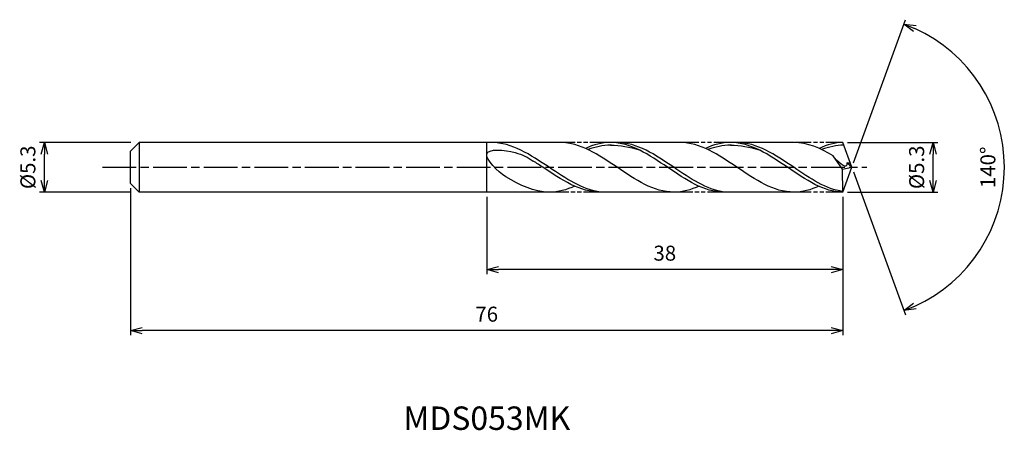
# Model space of a CAD drawing. Extents: x -89 to 16, y -28 to 16.
import ezdxf
from ezdxf.enums import TextEntityAlignment as Align

# ---------------------------------------------------------------- set-up
doc = ezdxf.new("R2010")
doc.units = 0
doc.header["$LTSCALE"] = 0.3
doc.linetypes.add('AM_ISO08W050', pattern=[18, 12, -1.5, 3, -1.5])
doc.linetypes.add('AM_ISO09W050', pattern=[22.5, 12, -1.5, 3, -1.5, 3, -1.5])
doc.layers.get('0').update_dxf_attribs({"linetype": 'CONTINUOUS'})
doc.layers.get('DEFPOINTS').update_dxf_attribs({"linetype": 'CONTINUOUS'})
for name, color, linetype in [('AM_0', 7, 'CONTINUOUS'), ('AM_5', 3, 'CONTINUOUS'), ('AM_6', 2, 'CONTINUOUS'), ('AM_7', 4, 'AM_ISO08W050')]:
    doc.layers.add(name, color=color, linetype=linetype)
doc.styles.add('ASAMI', font='simplex.shx', dxfattribs={"bigfont": 'EXTFONT.SHX'})
doc.styles.get("Standard").update_dxf_attribs({"font": 'simplex.shx', "bigfont": 'EXTFONT.SHX'})
doc.dimstyles.new('AM_JIS', dxfattribs={"dimscale": 0.5, "dimtxt": 3.2, "dimasz": 2.5, "dimexe": 1, "dimexo": 1, "dimgap": 1.5, "dimtad": 3, "dimdec": 1, "dimzin": 1, "dimtxsty": 'ASAMI', "dimblk": 'OPEN30', "dimcen": 0, "dimclrd": 3, "dimclre": 3, "dimclrt": 2, "dimazin": 3, "dimtp": 0.1, "dimtm": 0.1, "dimtfac": 0.71, "dimtdec": 1, "dimtmove": 0, "dimatfit": 3, "dimtzin": 0})
doc.dimstyles.new('AM_JIS$2', dxfattribs={"dimscale": 0.5, "dimtxt": 3.2, "dimasz": 2.5, "dimexe": 1, "dimexo": 1, "dimgap": 1.5, "dimtad": 3, "dimdec": 1, "dimzin": 1, "dimtxsty": 'ASAMI', "dimblk": 'OPEN30', "dimcen": 0, "dimclrd": 3, "dimclre": 3, "dimclrt": 2, "dimazin": 3, "dimtp": 0.1, "dimtm": 0.1, "dimtfac": 0.71, "dimtdec": 1, "dimtmove": 0, "dimatfit": 3, "dimtzin": 0})

# ---------------------------------------------------------------- blocks, each defined once
blk = doc.blocks.new('_OPEN30')
at = {"color": 0}
for p, q in [((-1, 0.268), (0, 0)), ((0, 0), (-1, -0.268)), ((0, 0), (-1, 0))]:
    blk.add_line(p, q, dxfattribs=at)
blk = doc.blocks.new('*D5')
at = {"layer": 'AM_5', "color": 3}
for p, q in [((-76.93, 2.65), (-86.66, 2.65)), ((-86.16, -1.4), (-86.16, 1.4)), ((-76.93, -2.65), (-86.66, -2.65))]:
    blk.add_line(p, q, dxfattribs=at)
at = {"layer": 'DEFPOINTS', "color": 0}
for p in [(-86.16, 2.65), (-76.43, 2.65), (-76.43, -2.65)]:
    blk.add_point(p, dxfattribs=at)
at = {"layer": 'AM_5', "color": 3, "xscale": 1.25, "yscale": 1.25, "zscale": 1.25}
for p, rotation in [((-86.16, 2.65), 90), ((-86.16, -2.65), 270)]:
    blk.add_blockref('_OPEN30', p, dxfattribs=dict(at, rotation=rotation))
at = {"layer": 'AM_5', "color": 2, "insert": (-87.71, 0), "char_height": 1.6, "attachment_point": 5, "rotation": 90, "style": 'ASAMI'}
blk.add_mtext('%%C5.3', dxfattribs=at)
blk = doc.blocks.new('*D6')
at = {"layer": 'AM_5', "color": 3}
for p, q in [((-0.47, 2.65), (9.17, 2.65)), ((8.67, -1.4), (8.67, 1.4)), ((-0.45, -2.65), (9.17, -2.65))]:
    blk.add_line(p, q, dxfattribs=at)
at = {"layer": 'DEFPOINTS', "color": 0}
for p in [(-0.97, 2.65), (8.67, 2.65), (-0.95, -2.65)]:
    blk.add_point(p, dxfattribs=at)
at = {"layer": 'AM_5', "color": 3, "xscale": 1.25, "yscale": 1.25, "zscale": 1.25}
for p, rotation in [((8.67, 2.65), 90), ((8.67, -2.65), 270)]:
    blk.add_blockref('_OPEN30', p, dxfattribs=dict(at, rotation=rotation))
at = {"layer": 'AM_5', "color": 2, "insert": (7.12, 0), "char_height": 1.6, "attachment_point": 5, "rotation": 90, "style": 'ASAMI'}
blk.add_mtext('%%C5.3', dxfattribs=at)
blk = doc.blocks.new('*D7')
at = {"layer": 'AM_0', "color": 3}
for p, q in [((0.17, 0.47), (5.73, 15.75)), ((0.17, -0.47), (5.73, -15.75))]:
    blk.add_line(p, q, dxfattribs=at)
blk.add_arc((0, 0), 16.27, 294.4043, 65.5957, dxfattribs=at)
at = {"layer": 'DEFPOINTS', "color": 0}
for p in [(-0.55, 1.5), (0, 0), (0, 0), (-0.55, -1.5), (14.94, -6.44)]:
    blk.add_point(p, dxfattribs=at)
at = {"layer": 'AM_0', "color": 3, "xscale": 1.25, "yscale": 1.25, "zscale": 1.25}
for p, rotation in [((5.56, 15.28), 157.7978568696994), ((5.56, -15.28), 202.2021431303005)]:
    blk.add_blockref('_OPEN30', p, dxfattribs=dict(at, rotation=rotation))
at = {"layer": 'AM_0', "color": 2, "insert": (14.72, 0), "char_height": 1.6, "attachment_point": 5, "rotation": 90, "style": 'ASAMI'}
blk.add_mtext('140°', dxfattribs=at)
blk = doc.blocks.new('*D8')
at = {"layer": 'AM_5', "color": 3}
for p, q in [((-38.96, -3.15), (-38.96, -11.42)), ((-0.96, -4.03), (-0.96, -11.42)), ((-2.21, -10.92), (-37.71, -10.92))]:
    blk.add_line(p, q, dxfattribs=at)
at = {"layer": 'DEFPOINTS', "color": 0}
for p in [(-38.96, -2.65), (-0.96, -3.53), (-38.96, -10.92)]:
    blk.add_point(p, dxfattribs=at)
at = {"layer": 'AM_5', "color": 3, "xscale": 1.25, "yscale": 1.25, "zscale": 1.25, "rotation": 180}
blk.add_blockref('_OPEN30', (-38.96, -10.92), dxfattribs=at)
at = {"layer": 'AM_5', "color": 3, "xscale": 1.25, "yscale": 1.25, "zscale": 1.25}
blk.add_blockref('_OPEN30', (-0.96, -10.92), dxfattribs=at)
at = {"layer": 'AM_5', "color": 2, "insert": (-19.96, -9.37), "char_height": 1.6, "attachment_point": 5, "style": 'ASAMI'}
blk.add_mtext('38', dxfattribs=at)
blk = doc.blocks.new('*D9')
at = {"layer": 'AM_5', "color": 3}
for p, q in [((-76.96, -2.24), (-76.96, -17.93)), ((-0.96, -3.15), (-0.96, -17.93)), ((-2.21, -17.43), (-75.71, -17.43))]:
    blk.add_line(p, q, dxfattribs=at)
at = {"layer": 'DEFPOINTS', "color": 0}
for p in [(-76.96, -1.74), (-0.96, -2.65), (-76.96, -17.43)]:
    blk.add_point(p, dxfattribs=at)
at = {"layer": 'AM_5', "color": 3, "xscale": 1.25, "yscale": 1.25, "zscale": 1.25, "rotation": 180}
blk.add_blockref('_OPEN30', (-76.96, -17.43), dxfattribs=at)
at = {"layer": 'AM_5', "color": 3, "xscale": 1.25, "yscale": 1.25, "zscale": 1.25}
blk.add_blockref('_OPEN30', (-0.96, -17.43), dxfattribs=at)
at = {"layer": 'AM_5', "color": 2, "insert": (-38.96, -15.88), "char_height": 1.6, "attachment_point": 5, "style": 'ASAMI'}
blk.add_mtext('76', dxfattribs=at)

msp = doc.modelspace()

# ---------------------------------------------------------------- linework, layer by layer
at = {"layer": 'AM_0'}
for p, q in [((-76.05, 2.65), (-76.96, 1.74)), ((-31.12, 2.65), (-76.05, 2.65)), ((-76.05, 2.65), (-76.05, -2.65)), ((-38.96, -2.65), (-38.96, 2.65)), ((-18.32, 2.65), (-26.15, 2.65)), ((-6.19, 2.65), (-12.94, 2.65)), ((0, 0), (-0.96, 2.65)), ((-76.96, 0.91), (-76.96, 1.74)), ((-0.99, -0.21), (-2, 1.22)), ((-76.96, 0.64), (-76.96, 0.91)), ((-76.96, -0.64), (-76.96, 0.64)), ((0, 0), (-0.53, 0.46)), ((-0.53, 0.46), (-0.17, 0.46)), ((-76.96, -0.91), (-76.96, -0.64)), ((-76.96, -1.74), (-76.96, -0.91)), ((-0.99, -0.2), (0, 0)), ((-0.96, -2.65), (-0.99, -0.21)), ((-0.96, -2.65), (0, 0)), ((-76.96, -1.74), (-76.05, -2.65)), ((-32.29, -2.65), (-76.05, -2.65)), ((-18.61, -2.65), (-26.83, -2.65)), ((-6.19, -2.65), (-13.61, -2.65))]:
    msp.add_line(p, q, dxfattribs=at)
for points in [[(-39.12, 2.65), (-39.13, 2.65), (-39.14, 2.65), (-39.15, 2.65)], [(-18.99, -2.65), (-21.14, -2.65), (-25.06, 0), (-28.97, 2.65), (-31.12, 2.65)], [(-25.74, 2.65), (-26.67, 2.65), (-27.56, 2.4), (-28.43, 2.02)], [(-13.68, -2.65), (-15.76, -2.65), (-19.67, 0), (-23.58, 2.65), (-25.74, 2.65)], [(-25.74, 2.36), (-24.72, 2.36), (-23.69, 2.18), (-22.69, 1.85)], [(-6.19, -2.65), (-8.35, -2.65), (-12.26, 0), (-16.17, 2.65), (-18.32, 2.65)], [(-12.94, 2.65), (-13.87, 2.65), (-14.76, 2.4), (-15.63, 2.02)], [(-0.96, -2.65), (-2.97, -2.65), (-6.88, 0), (-10.79, 2.65), (-12.94, 2.65)], [(-12.94, 2.36), (-11.92, 2.36), (-10.89, 2.18), (-9.89, 1.85)], [(-2, 1.22), (-3.35, 2.03), (-4.72, 2.65), (-6.19, 2.65)], [(-0.96, 2.65), (-1.74, 2.65), (-2.63, 2.4), (-3.5, 2.02)], [(-32.29, -2.65), (-33.92, -2.65), (-35.43, -1.92), (-36.92, -1)], [(-29.56, -2.02), (-30.44, -2.4), (-31.35, -2.65), (-32.29, -2.65)], [(-16.3, -2.02), (-17.17, -2.4), (-18.06, -2.65), (-18.99, -2.65)], [(-3.5, -2.02), (-4.37, -2.4), (-5.26, -2.65), (-6.19, -2.65)]]:
    msp.add_open_spline(points, degree=3, dxfattribs=at)
for points, knots in [([(-26.82, -2.65), (-28.75, -2.37), (-32.51, 0.14), (-36.28, 2.65), (-38.47, 2.65)], [1.521177, 1.521177, 1.521177, 1.521177, 14.489997, 28.979993, 28.979993, 28.979993, 28.979993]), ([(-25.65, 2.36), (-25.68, 2.36), (-26.54, 2.36), (-27.37, 2.18), (-28.15, 1.89)], [0, 0, 0, 0, 0.198777, 5.759128, 5.759128, 5.759128, 5.759128]), ([(-13.61, -2.65), (-15.5, -2.37), (-19.21, 0.14), (-22.92, 2.65), (-25.07, 2.65)], [1.521177, 1.521177, 1.521177, 1.521177, 14.489997, 28.979993, 28.979993, 28.979993, 28.979993]), ([(-12.85, 2.36), (-12.88, 2.36), (-13.74, 2.36), (-14.57, 2.18), (-15.36, 1.89)], [0, 0, 0, 0, 0.198777, 5.759128, 5.759128, 5.759128, 5.759128]), ([(-0.97, -2.57), (-2.71, -2.37), (-6.41, 0.14), (-10.12, 2.65), (-12.27, 2.65)], [1.521177, 1.521177, 1.521177, 1.521177, 14.489997, 28.979993, 28.979993, 28.979993, 28.979993]), ([(-0.86, 2.36), (-0.86, 2.36), (-1.61, 2.36), (-2.44, 2.18), (-3.23, 1.89)], [0, 0, 0, 0, 0.198777, 5.759128, 5.759128, 5.759128, 5.759128]), ([(-36.92, -1), (-37.78, -0.46), (-40.46, 2.16), (-35.9, 1.79), (-34.6, 1.06), (-33.99, 0.66)], [0, 0, 0, 0, 0.644768, 1.316547, 1.777239, 1.777239, 1.777239, 1.777239]), ([(-0.53, 0.46), (-0.53, 0.39), (-0.49, -0.38), (-1.64, 0.71), (-2, 1.22)], [0, 0, 0, 0, 0.0353108, 0.4098003, 0.4098003, 0.4098003, 0.4098003]), ([(-26.82, -2.65), (-29.01, -2.65), (-31.33, -1.1), (-33.65, 0.45), (-33.99, 0.66)], [0, 0, 0, 0, 1.449, 1.692873, 1.692873, 1.692873, 1.692873])]:
    msp.add_open_spline(points, degree=3, knots=knots, dxfattribs=at)
at = {"layer": 'AM_5', "color": 3, "linetype": 'AM_ISO09W050', "ltscale": 0.5}
for p, q in [((-26.15, 2.65), (-31.12, 2.65)), ((-12.94, 2.65), (-18.32, 2.65)), ((-0.96, 2.65), (-6.19, 2.65)), ((-26.82, -2.65), (-32.29, -2.65)), ((-13.61, -2.65), (-18.83, -2.65)), ((-0.96, -2.65), (-6.19, -2.65))]:
    msp.add_line(p, q, dxfattribs=at)
at = {"layer": 'AM_7'}
msp.add_line((-79.95, 0), (1.59, 0), dxfattribs=at)

# ---------------------------------------------------------------- texts
at = {"layer": 'AM_6'}
msp.add_text('MDS053MK', height=2.5, dxfattribs=at).set_placement((-38.95, -27.1), align=Align.MIDDLE)

# ---------------------------------------------------------------- dimensions: what is measured, and where the dimension line sits
at = {"layer": 'AM_0'}
dim = msp.add_angular_dim_2l(base=(14.9351, -6.4424), line1=((-0.546, -1.5), (0, 0)), line2=((0, 0), (-0.546, 1.5)), dimstyle='AM_JIS$2', override={"dimdec": 0}, dxfattribs=at)
dim.commit()
dim.dimension.update_dxf_attribs({"geometry": '*D7', "text_midpoint": (14.7154, 0)})
at = {"layer": 'AM_5'}
dim = msp.add_linear_dim(base=(-86.16, 2.65), p1=(-76.43, -2.65), p2=(-76.43, 2.65), angle=90, text='%%C<>', dimstyle='AM_JIS', dxfattribs=at)
dim.commit()
dim.dimension.update_dxf_attribs({"geometry": '*D5', "text_midpoint": (-86.16, 0), "dimtype": 160})
dim = msp.add_linear_dim(base=(8.67, 2.65), p1=(-0.95, -2.65), p2=(-0.97, 2.65), angle=90, text='%%C<>', dimstyle='AM_JIS', override={"dimdec": 1, "dimtmove": 1}, dxfattribs=at)
dim.commit()
dim.dimension.update_dxf_attribs({"geometry": '*D6', "text_midpoint": (8.67, 0), "dimtype": 160})
for base, p1, p2, picture, middle in [((-76.96, -17.43), (-0.96, -2.65), (-76.96, -1.74), '*D9', (-38.96, -15.88)), ((-38.96, -10.92), (-0.96, -3.53), (-38.96, -2.65), '*D8', (-19.96, -9.37))]:
    dim = msp.add_linear_dim(base=base, p1=p1, p2=p2, dimstyle='AM_JIS', override={"dimzin": 9}, dxfattribs=at)
    dim.commit()
    dim.dimension.update_dxf_attribs({"geometry": picture, "text_midpoint": middle})

doc.saveas('drawing.dxf')
